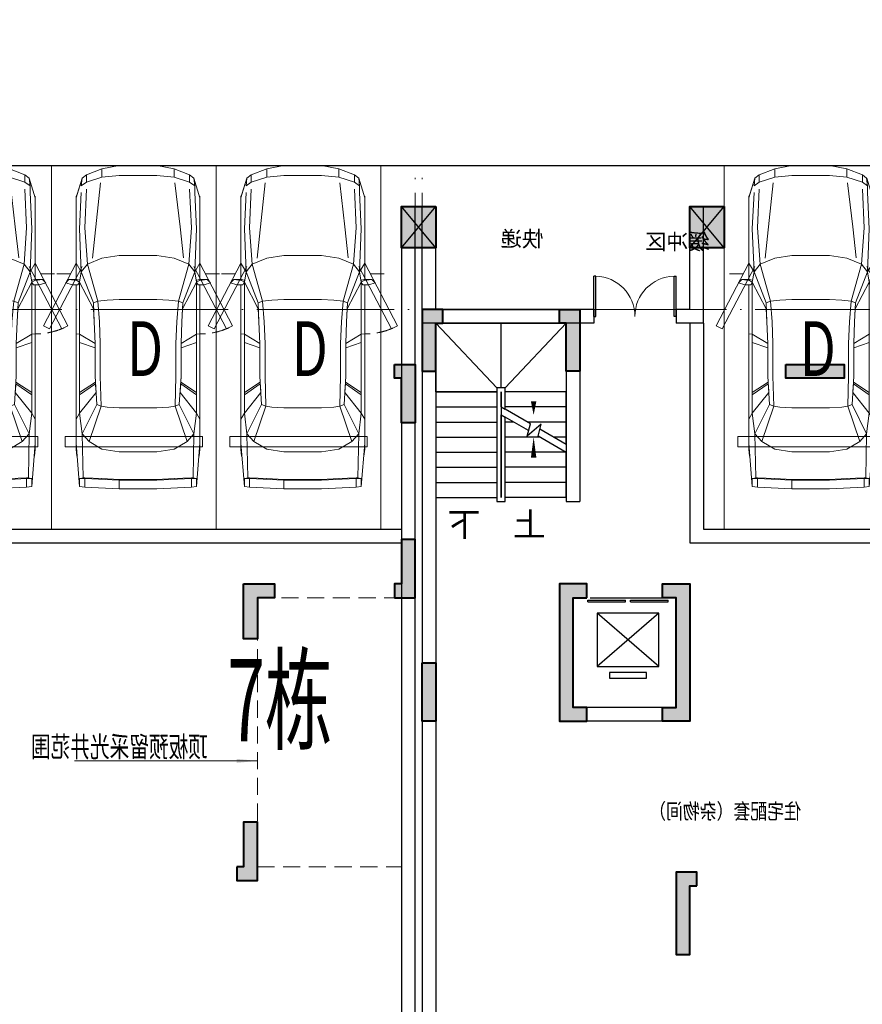
# Model space of a CAD drawing. Extents: x 718350208 to 1439593565, y 2525566529 to 5071443259.
# Drawn here: x 719654393 to 719666668, y 2535603315 to 2535617663 of the extents above; entities that cross this region are included whole.
import ezdxf
from ezdxf.enums import TextEntityAlignment as Align

# ---------------------------------------------------------------- set-up
doc = ezdxf.new("R2010")
doc.units = 0
doc.header["$LTSCALE"] = 1000
doc.header["$MEASUREMENT"] = 0
for name, pattern in [('( Hidden )', [0.375, 0.25, -0.125]), ('DASH', [0.35, 0.25, -0.1]), ('DOTE', [2.4200000000000004, 2, -0.2, 0.02, -0.2])]:
    doc.linetypes.add(name, pattern=pattern)
doc.layers.get('0').update_dxf_attribs({"lineweight": 5})
for name, color, linetype, lineweight in [('16文字', 7, 'Continuous', 20), ('A-ANNO-IDEN', 11, 'Continuous', 15), ('A-B-轴标', 3, 'Continuous', 9), ('A-B-轴线', 16, 'DOTE', 9), ('A-P-停车位', 195, 'Continuous', 9), ('A-P-家具', 46, 'Continuous', 9), ('A-W-索引', 54, 'Continuous', 15), ('S-COLU', 1, 'Continuous', 40), ('S-WALL', 1, 'Continuous', 40), ('S-WALL-HATC', 9, 'Continuous', 9)]:
    doc.layers.add(name, color=color, linetype=linetype, lineweight=lineweight)
for name, color, linetype in [('1报建隐藏内容', 6, 'Continuous'), ('2025.03.29结构意见', 1, 'Continuous'), ('A-COLU-STEL', 2, 'Continuous'), ('A-DOOR', 2, 'Continuous'), ('A-WALL', 4, 'Continuous'), ('A-车道2', 40, 'Continuous'), ('A_N_RMNAME', 7, 'Continuous'), ('DIM_COOR', 3, 'Continuous'), ('DIM_SYMB', 3, 'Continuous'), ('EVTR', 2, 'Continuous'), ('STAIR', 2, 'Continuous'), ('WINDOW', 2, 'Continuous')]:
    doc.layers.add(name, color=color, linetype=linetype)
doc.styles.add('_TCH_DIM', font='SIMPLEX', dxfattribs={"bigfont": 'GBCBIG'})
doc.styles.add('DIM3-100', font='tssdeng', dxfattribs={"width": 0.699999988079071, "bigfont": 'hztxt'})
doc.styles.add('GLA_T_G03', font='simhei.ttf')
doc.styles.add('hz', font='simplex', dxfattribs={"width": 0.699999988079071, "bigfont": 'hztxt'})
doc.styles.add('黑体', font='simhei.ttf')

# ---------------------------------------------------------------- blocks, each defined once
blk = doc.blocks.new('$DORLIB2D$00000127')
at = {"color": 0}
for points in [[(-0.5333333333328483, 0.7948983154366971), (-0.5333333333328483, 0.690405644187237)], [(-0.03333333333284827, 0.7948983154366971), (-0.5333333333328483, 0.7948983154366971)], [(-0.03333333333284827, 0.7948983154366971), (-0.03333333333284827, 0.690405644187237)], [(0.5333333333328483, 0.7948983154366971), (0.03333333333284827, 0.7948983154366971)], [(0.03333333333284827, 0.7948983154366971), (0.03333333333284827, 0.690405644187237)], [(0.5333333333328483, 0.7948983154366971), (0.5333333333328483, 0.690405644187237)], [(-0.03333333333284827, 0.690405644187237), (-0.5333333333328483, 0.690405644187237)], [(0.5333333333328483, 0.690405644187237), (0.03333333333284827, 0.690405644187237)], [(0.5, 0.4999999999999858), (-0.5, 0.4999999999999858)]]:
    blk.add_lwpolyline(points, dxfattribs=at)
blk = doc.blocks.new('asdadadaasaa')
at = {"color": 0}
for p, q in [((2374888.646827459, 551506.9390244484), (2374888.646827459, 551706.9390244484)), ((2376688.506331325, 551706.9390244484), (2376688.506331325, 551506.9390244484))]:
    blk.add_line(p, q, dxfattribs=at)
at = {"layer": 'A-WALL'}
for p, q in [((2376888.506331444, 555706.9390244484), (2374588.506331563, 555706.9390244484)), ((2374588.506331563, 555706.9390244484), (2374588.506331563, 552906.9390254021)), ((2376888.520381331, 555706.9390249252), (2376688.520381331, 555706.9390249252)), ((2376888.506331444, 555656.9390244484), (2376888.506331444, 551606.9390244484)), ((2376688.506331444, 555506.9390244484), (2374788.506331563, 555506.9390244484)), ((2374788.506331563, 555506.9390244484), (2374788.506331563, 552906.9390254021)), ((2376688.506331444, 555456.9390244484), (2376688.506331444, 551706.9390244484)), ((2374788.506331563, 552906.9390254021), (2374588.506331563, 552906.9390254021)), ((2372988.506331444, 551706.9390244484), (2373388.64682734, 551706.9390244484)), ((2372988.506331444, 551706.9390244484), (2372988.506331325, 549706.9390258789)), ((2374488.64682734, 551706.9390244484), (2374888.787323475, 551706.9390244484)), ((2374888.787323594, 551706.9390244484), (2374888.646827459, 551706.9390244484)), ((2376888.506331444, 551606.9390244484), (2376888.506331325, 549706.9390258789)), ((2373188.506331444, 551506.9390244484), (2373388.64682734, 551506.9390244484)), ((2373188.506331444, 551506.9390244484), (2373188.506331325, 549906.9390258789)), ((2374488.64682734, 551506.9390244484), (2374688.64682734, 551506.9390244484)), ((2374688.64682734, 551506.9390244484), (2374688.646827221, 549906.9390258789)), ((2374888.64682734, 551506.9390244484), (2374888.646827221, 549706.9390258789)), ((2376688.506331444, 551506.9390244484), (2376688.506331325, 549906.9390258789)), ((2373188.506331325, 549906.9390258789), (2374688.646827221, 549906.9390258789)), ((2372988.506331325, 549706.9390258789), (2374688.506331205, 549706.9390258789)), ((2374688.506331325, 549706.9390258789), (2374788.506331325, 549706.9390258789)), ((2374688.506331205, 549706.9390258789), (2374888.646827221, 549706.9390258789))]:
    blk.add_line(p, q, dxfattribs=at)
for points in [[(2373388.64682734, 551706.9390244484), (2373388.64682734, 551506.9390244484)], [(2374488.64682734, 551706.9390244484), (2374488.64682734, 551506.9390244484)], [(2374888.646827459, 551706.9390244484), (2374888.646827459, 551506.9390244484)], [(2376688.506331325, 551706.9390244484), (2376688.506331325, 551506.9390244484)]]:
    blk.add_lwpolyline(points, dxfattribs=at)
at = {"layer": 'DIM_SYMB'}
for points in [[(2376213.506331563, 552856.9390244484, 0, 0, 0), (2376213.506331325, 555006.9390244484, 0, 0, 0), (2375263.506331325, 555006.9390244484, 0, 0, 0), (2375263.506331563, 554066.9390244484, 0, 80.00000000000001, 0), (2375263.506331444, 554366.9390244484, 0, 0, 0)], [(2375263.506331563, 552856.9390244484, 0, 0, 0), (2375263.506331563, 553846.9390244484, 0, 80.00000000000001, 0), (2375263.506331563, 553546.9390244484, 0, 0, 0)]]:
    blk.add_lwpolyline(points, format="xyseb", dxfattribs=at)
at = {"layer": 'EVTR'}
for p, q in [((2373438.506331444, 550501.9390244484), (2373438.506331444, 551281.9390244484)), ((2373438.506331444, 551281.9390244484), (2374338.506331444, 551281.9390244484)), ((2373438.506331444, 550501.9390244484), (2374338.506331444, 551281.9390244484)), ((2373438.506331444, 551281.9390244484), (2374338.506331325, 550501.9390244484)), ((2374338.506331444, 551281.9390244484), (2374338.506331325, 550501.9390244484)), ((2374338.506331325, 550501.9390244484), (2373438.506331444, 550501.9390244484)), ((2373618.506331444, 550331.9390244484), (2373618.506331444, 550416.9390244484)), ((2373618.506331444, 550416.9390244484), (2374158.506331325, 550416.9390244484)), ((2374158.506331325, 550416.9390244484), (2374158.506331325, 550331.9390244484)), ((2374158.506331325, 550331.9390244484), (2373618.506331444, 550331.9390244484))]:
    blk.add_line(p, q, dxfattribs=at)
at = {"layer": 'STAIR'}
for p, q in [((2376688.506331325, 555506.9390244484), (2374788.506331325, 555506.9390244484)), ((2374788.506331325, 555506.9390244484), (2374788.506331444, 554506.9390244484)), ((2376688.506331444, 554506.9390244484), (2376688.506331325, 555506.9390244484)), ((2374788.506331563, 553740.4326734543), (2374788.506331563, 554506.9390244484)), ((2374788.506331563, 554506.9390244484), (2375678.506331444, 554506.9390244484)), ((2374788.506331444, 554506.9390244484), (2375678.506331444, 554506.9390244484)), ((2376688.506331444, 554506.9390244484), (2375798.506331444, 554506.9390244484)), ((2375798.506331444, 554506.9390244484), (2376688.506331444, 554506.9390244484)), ((2376688.506331444, 554506.9390244484), (2376688.506331563, 552966.9390244484)), ((2374788.506331563, 554286.9390244484), (2375678.506331444, 554286.9390244484)), ((2375310.627716303, 554041.8795957565), (2375678.506331444, 554254.2744131088)), ((2375738.506331563, 554288.9154291153), (2375678.506331563, 554254.2744131088)), ((2376688.506331444, 554286.9390244484), (2375798.506331444, 554286.9390244484)), ((2375337.422635555, 553941.8795957565), (2375678.506331444, 554138.804359436)), ((2375738.506331563, 554173.4453754425), (2375678.506331563, 554138.804359436)), ((2374788.506331563, 554066.9390244484), (2375354.031920314, 554066.9390244484)), ((2374788.506331563, 553740.4326734543), (2375172.307345271, 553962.0202922821)), ((2375199.102264524, 553862.0202922821), (2375152.920805573, 554034.371843338)), ((2375152.920805573, 554034.371843338), (2375358.965746999, 553861.4796090126)), ((2375358.965746999, 553861.4796090126), (2375310.627716303, 554041.8795957565)), ((2375554.031920314, 554066.9390244484), (2375678.506331444, 554066.9390244484)), ((2376688.506331444, 554066.9390244484), (2375798.506331444, 554066.9390244484)), ((2374788.506331563, 553624.9626197815), (2375199.102264524, 553862.0202922821)), ((2374788.506331563, 553846.9390244484), (2374972.980742693, 553846.9390244484)), ((2375172.980742693, 553846.9390244484), (2375678.506331444, 553846.9390244484)), ((2376688.506331444, 553846.9390244484), (2375798.506331444, 553846.9390244484)), ((2374788.506331563, 552966.9390244484), (2374788.506331563, 553624.9626197815)), ((2374791.929564953, 553626.9390244484), (2375678.506331444, 553626.9390244484)), ((2376688.506331444, 553626.9390244484), (2375798.506331444, 553626.9390244484)), ((2374788.506331563, 553406.9390244484), (2375678.506331444, 553406.9390244484)), ((2376688.506331444, 553406.9390244484), (2375798.506331444, 553406.9390244484)), ((2374788.506331563, 553186.9390244484), (2375678.506331444, 553186.9390244484)), ((2376688.506331444, 553186.9390244484), (2375798.506331444, 553186.9390244484)), ((2374788.506331563, 552966.9390244484), (2375678.506331563, 552966.9390244484)), ((2376688.506331563, 552966.9390244484), (2375798.506331563, 552966.9390244484))]:
    blk.add_line(p, q, dxfattribs=at)
for points in [[(2375678.506331444, 554566.9390249252), (2374788.506331325, 555506.9390244484)], [(2375738.506331325, 554566.9390249252), (2375738.506331325, 555506.9390244484)], [(2375798.506331325, 554566.9390249252), (2376688.506331325, 555506.9390244484)], [(2375678.506331444, 554254.2744131088), (2375678.506331444, 554566.9390244484), (2375798.506331444, 554566.9390244484), (2375798.506331563, 552906.9390244484), (2375678.506331563, 552906.9390244484), (2375678.506331444, 554138.804359436)], [(2375738.506331444, 554288.9154291153), (2375738.506331444, 554506.9390244484), (2375738.506331563, 552966.9390244484), (2375738.506331444, 554173.4453754425)]]:
    blk.add_lwpolyline(points, dxfattribs=at)
at = {"layer": 'A-DOOR', "xscale": -1100, "yscale": 200, "zscale": 200, "rotation": 180.0000000000008}
blk.add_blockref('$DORLIB2D$00000127', (2373888.506331444, 551606.9390244484), dxfattribs=at)
at = {"layer": 'A_N_RMNAME', "style": 'GLA_T_G03', "width": 0.8}
blk.add_text('住宅配套（杂物间）', height=225.3164556962026, dxfattribs=at).set_placement((2371368.426554322, 548283.4391818047))
at = {"layer": 'DIM_SYMB', "color": 7, "style": '_TCH_DIM'}
for s, p in [('上', (2375088.506331563, 552401.9390244484)), ('下', (2376038.506331563, 552401.9390244484))]:
    blk.add_text(s, height=350, dxfattribs=at).set_placement(p)
blk = doc.blocks.new('BFDGNDFGSDRGSRE')
at = {"layer": 'A-COLU-STEL', "xscale": -1}
blk.add_blockref('asdadadaasaa', (722037143.8211359, 2535057333.527708), dxfattribs=at)
blk = doc.blocks.new('A$C5F3A262D')
at = {"layer": 'S-COLU'}
blk.add_hatch(color=256, dxfattribs=at).paths.add_polyline_path([(250, 300), (250.0000002384186, -300), (-249.9999998807907, -300.0000004768372), (-249.9999997615814, 300)])
at = {"layer": 'Defpoints'}
for p, q in [((250.0000001192093, -300), (-249.9999997615814, 300)), ((-250, -300), (249.9999998807907, 300))]:
    blk.add_line(p, q, dxfattribs=at)
at = {"layer": 'S-COLU'}
blk.add_lwpolyline([(250, 300), (250.0000002384186, -300), (-249.9999998807907, -300.0000004768372), (-249.9999997615814, 300)], close=True, dxfattribs=at)
blk = doc.blocks.new('A$C0C5B29B9')
at = {"layer": '2025.03.29结构意见'}
for p in [(-190063.5195015669, 129366.4632091522), (-185863.5972098112, 129366.463051796)]:
    blk.add_blockref('A$C5F3A262D', p, dxfattribs=at)
blk = doc.blocks.new('$DorLib2D$00000002')
for p, q in [((-0.5, -5.684341886080802e-17), (-0.5000000000000007, 0.4875)), ((-0.4750000000000007, 0.4875), (-0.5000000000000007, 0.4875)), ((-0.475, -2.842170943040401e-17), (-0.4750000000000007, 0.4875)), ((0.475, -2.842170943040401e-17), (0.4750000000000007, 0.4875)), ((0.4750000000000007, 0.4875), (0.5000000000000007, 0.4875)), ((0.5, -5.684341886080802e-17), (0.5000000000000007, 0.4875)), ((-0.5, -5.684341886080802e-17), (-0.475, -2.842170943040401e-17)), ((0.5, -5.684341886080802e-17), (0.475, -2.842170943040401e-17))]:
    blk.add_line(p, q)
at = {"lineweight": 13}
for centre, start, end in [((-0.4875, -4.263256414560601e-17), 0, 88.53071641864632), ((0.4875, -4.263256414560601e-17), 91.4692835813537, 180)]:
    blk.add_arc(centre, 0.4875, start, end, dxfattribs=at)
blk = doc.blocks.new('NHGNSRTGAERGFAER')
at = {"layer": 'A-WALL'}
for p, q in [((719586449.6844362, 2535873747.834288), (719586249.6844362, 2535873747.834288)), ((719586249.6844362, 2535872047.834289), (719586249.6844362, 2535873747.834288)), ((719586449.6844362, 2535872247.834289), (719586449.6844362, 2535873747.834288)), ((719590149.6067282, 2535872247.834289), (719590149.6067282, 2535873747.834446)), ((719590149.6067282, 2535873747.834446), (719590349.6067282, 2535873747.834446)), ((719590349.6067283, 2535872047.834289), (719590349.6067282, 2535873747.834446)), ((719586449.6844362, 2535872247.834289), (719586649.6844357, 2535872247.834289)), ((719587849.6844357, 2535872247.834289), (719590149.6067282, 2535872247.834289)), ((719586249.6844362, 2535872047.834289), (719586649.6844357, 2535872047.834289)), ((719587849.6844357, 2535872047.834289), (719590349.6067283, 2535872047.834289))]:
    blk.add_line(p, q, dxfattribs=at)
for points in [[(719586649.6844357, 2535872247.834289), (719586649.6844357, 2535872047.834289)], [(719587849.6844357, 2535872247.834289), (719587849.6844357, 2535872047.834289)]]:
    blk.add_lwpolyline(points, dxfattribs=at)
at = {"layer": 'WINDOW', "xscale": 1200, "yscale": 1200, "zscale": 150}
blk.add_blockref('$DorLib2D$00000002', (719587249.6844357, 2535872147.834289), dxfattribs=at)
at = {"layer": 'A_N_RMNAME', "style": 'GLA_T_G03'}
for s, p in [('缓冲区', (719586161.1588852, 2535873121.65195)), ('快递', (719588582.4823936, 2535873161.817386))]:
    blk.add_text(s, height=229.1845493562232, dxfattribs=at).set_placement(p)
blk = doc.blocks.new('XCVASDVAEFAE')
at = {"layer": 'A-WALL'}
for points in [[(719682255.55066, 2535434262.356707), (719682255.55066, 2535454210.872882), (719682055.55066, 2535454210.872882), (719682055.55066, 2535434262.356707)], [(719674055.4589032, 2535452512.581366), (719674055.4589031, 2535449312.581366), (719682054.9874876, 2535449312.581364)], [(719674255.4589032, 2535452512.581366), (719674255.4589031, 2535449512.581366), (719682054.9874876, 2535449512.581364)], [(719670155.5506608, 2535446713.021592), (719670155.5506608, 2535434262.356707)], [(719670355.5506608, 2535446713.021592), (719670355.5506608, 2535434262.356707)]]:
    blk.add_lwpolyline(points, dxfattribs=at)
blk = doc.blocks.new('12333')
at = {"layer": '16文字', "style": '黑体', "width": 0.6}
blk.add_text('7栋', height=1.199999999999998, dxfattribs=at).set_placement((719657.4210239348, 2535933.51608777))
blk = doc.blocks.new('369DSFSDDDDD')
at = {"layer": 'S-WALL-HATC'}
h = blk.add_hatch(color=256, dxfattribs=at)
h.dxf.hatch_style = 1
h.paths.add_polyline_path([(-2226458.224527728, -1105710.428711007), (-2226758.224527728, -1105710.428711007), (-2226758.224527728, -1106610.428711007), (-2226558.224527728, -1106610.428711007), (-2226558.224527728, -1105910.428711007), (-2226458.224527728, -1105910.428711007)])
h = blk.add_hatch(color=256, dxfattribs=at)
h.dxf.hatch_style = 1
h.paths.add_polyline_path([(-2224758.224527728, -1105710.428711007), (-2224458.224527728, -1105710.428711007), (-2224458.224527728, -1106610.428711007), (-2224658.224527728, -1106610.428711007), (-2224658.224527728, -1105910.428711007), (-2224758.224527728, -1105910.428711007)])
h = blk.add_hatch(color=256, dxfattribs=at)
h.dxf.hatch_style = 1
h.paths.add_polyline_path([(-2229758.224527728, -1106510.428711007), (-2230608.224527728, -1106510.428711007), (-2230608.224527728, -1106710.428711007), (-2229758.224527728, -1106710.428711007)])
h = blk.add_hatch(color=256, dxfattribs=at)
h.dxf.hatch_style = 1
h.paths.add_polyline_path([(-2224058.22453872, -1106510.428711007), (-2224358.22453872, -1106510.428711007), (-2224358.22453872, -1107360.428711007), (-2224158.22453872, -1107360.428711007), (-2224158.22453872, -1106710.428711007), (-2224058.22453872, -1106710.428711007)])
h = blk.add_hatch(color=256, dxfattribs=at)
h.dxf.hatch_style = 1
h.paths.add_polyline_path([(-2224058.22453872, -1109910.428711007), (-2224358.22453872, -1109910.428711007), (-2224358.22453872, -1109060.428711007), (-2224158.22453872, -1109060.428711007), (-2224158.22453872, -1109710.428711007), (-2224058.22453872, -1109710.428711007)])
h = blk.add_hatch(color=256, dxfattribs=at)
h.dxf.hatch_style = 1
h.paths.add_polyline_path([(-2227958.224527728, -1109910.428711007), (-2227958.224527728, -1109710.428711007), (-2228358.224527728, -1109710.428711007), (-2228358.224527728, -1111710.428711007), (-2227958.224527728, -1111710.428711007), (-2227958.224527728, -1111510.428711007), (-2228158.224527728, -1111510.428711007), (-2228158.224527728, -1109910.428711007)])
h = blk.add_hatch(color=256, dxfattribs=at)
h.dxf.hatch_style = 1
h.paths.add_polyline_path([(-2226858.224527728, -1109910.428711007), (-2226858.224527728, -1109710.428711007), (-2226458.224527728, -1109710.428711007), (-2226458.224527728, -1111710.428711007), (-2226858.224527728, -1111710.428711007), (-2226858.224527728, -1111510.428711007), (-2226658.224527728, -1111510.428711007), (-2226658.224527728, -1109910.428711007)])
h = blk.add_hatch(color=256, dxfattribs=at)
h.dxf.hatch_style = 1
h.paths.add_polyline_path([(-2221858.224536835, -1109710.428711965), (-2222308.224538328, -1109710.428711111), (-2222308.224538328, -1109910.428711965), (-2222058.224538715, -1109910.428711966), (-2222058.224538715, -1110510.428711007), (-2221858.224538731, -1110510.428711007)])
h = blk.add_hatch(color=256, dxfattribs=at)
h.dxf.hatch_style = 1
h.paths.add_polyline_path([(-2224458.224527728, -1110860.428711007), (-2224658.224527728, -1110860.428711007), (-2224658.224527728, -1111710.428711007), (-2224458.224527728, -1111710.428711007)])
h = blk.add_hatch(color=256, dxfattribs=at)
h.dxf.hatch_style = 1
h.paths.add_polyline_path([(-2221758.224539557, -1113830.428711935), (-2221758.224539557, -1114030.428711935), (-2222058.224539557, -1114030.428711935), (-2222058.224539557, -1113180.428711935), (-2221858.224539557, -1113180.428711935), (-2221858.224539556, -1113830.428711935)])
h = blk.add_hatch(color=256, dxfattribs=at)
h.dxf.hatch_style = 1
h.paths.add_polyline_path([(-2228458.224527739, -1114110.428712012), (-2228458.224527718, -1113910.428711954), (-2228158.224527718, -1113910.428711954), (-2228158.224527728, -1115110.428711007), (-2228358.224527728, -1115110.428711007), (-2228358.22452774, -1114110.428712012)])
at = {"layer": 'S-WALL'}
for points in [[(-2226458.224527728, -1105710.428711007), (-2226758.224527728, -1105710.428711007), (-2226758.224527728, -1106610.428711007), (-2226558.224527728, -1106610.428711007), (-2226558.224527728, -1105910.428711007), (-2226458.224527728, -1105910.428711007)], [(-2224758.224527728, -1105710.428711007), (-2224458.224527728, -1105710.428711007), (-2224458.224527728, -1106610.428711007), (-2224658.224527728, -1106610.428711007), (-2224658.224527728, -1105910.428711007), (-2224758.224527728, -1105910.428711007)], [(-2229758.224527728, -1106510.428711007), (-2230608.224527728, -1106510.428711007), (-2230608.224527728, -1106710.428711007), (-2229758.224527728, -1106710.428711007)], [(-2224058.22453872, -1106510.428711007), (-2224358.22453872, -1106510.428711007), (-2224358.22453872, -1107360.428711007), (-2224158.22453872, -1107360.428711007), (-2224158.22453872, -1106710.428711007), (-2224058.22453872, -1106710.428711007)], [(-2224058.22453872, -1109910.428711007), (-2224358.22453872, -1109910.428711007), (-2224358.22453872, -1109060.428711007), (-2224158.22453872, -1109060.428711007), (-2224158.22453872, -1109710.428711007), (-2224058.22453872, -1109710.428711007)], [(-2227958.224527728, -1109910.428711007), (-2227958.224527728, -1109710.428711007), (-2228358.224527728, -1109710.428711007), (-2228358.224527728, -1111710.428711007), (-2227958.224527728, -1111710.428711007), (-2227958.224527728, -1111510.428711007), (-2228158.224527728, -1111510.428711007), (-2228158.224527728, -1109910.428711007)], [(-2226858.224527728, -1109910.428711007), (-2226858.224527728, -1109710.428711007), (-2226458.224527728, -1109710.428711007), (-2226458.224527728, -1111710.428711007), (-2226858.224527728, -1111710.428711007), (-2226858.224527728, -1111510.428711007), (-2226658.224527728, -1111510.428711007), (-2226658.224527728, -1109910.428711007)], [(-2221858.224536835, -1109710.428711965), (-2222308.224538328, -1109710.428711111), (-2222308.224538328, -1109910.428711965), (-2222058.224538715, -1109910.428711966), (-2222058.224538715, -1110510.428711007), (-2221858.224538731, -1110510.428711007)], [(-2224458.224527728, -1110860.428711007), (-2224658.224527728, -1110860.428711007), (-2224658.224527728, -1111710.428711007), (-2224458.224527728, -1111710.428711007)], [(-2221758.224539557, -1113830.428711935), (-2221758.224539557, -1114030.428711935), (-2222058.224539557, -1114030.428711935), (-2222058.224539557, -1113180.428711935), (-2221858.224539557, -1113180.428711935), (-2221858.224539556, -1113830.428711935)], [(-2228458.224527728, -1114110.428711007), (-2228458.224527728, -1113910.428711007), (-2228158.224527728, -1113910.428711007), (-2228158.224527728, -1115110.428711007), (-2228358.224527728, -1115110.428711007), (-2228358.224527728, -1114110.428711007)]]:
    blk.add_lwpolyline(points, close=True, dxfattribs=at)
blk = doc.blocks.new('hdgndrthsrtgsergserg')
at = {"layer": 'A-B-轴线', "xscale": -1}
blk.add_blockref('369DSFSDDDDD', (717435796.9962198, 2536719150.895455), dxfattribs=at)
blk = doc.blocks.new('_ARROW')
blk.add_solid([(0, 0), (-1, 0.1), (-1, -0.1)])
blk = doc.blocks.new('NJGNMDRTYHSERGTAWER')
at = {"layer": 'A-ANNO-IDEN', "linetype": '( Hidden )'}
blk.add_lwpolyline([(719595955.2135615, 2535516140.466579), (719598054.8078085, 2535516140.466579), (719598054.8078085, 2535512220.466578), (719595955.2135615, 2535512220.466578)], close=True, dxfattribs=at)
at = {"layer": 'A-W-索引'}
blk.add_line((719600716.2548715, 2535513762.214355), (719598055.2100961, 2535513762.214355), dxfattribs=at)
at = {"layer": 'A-W-索引', "xscale": -300, "yscale": 300, "zscale": 300}
blk.add_blockref('_ARROW', (719598055.2100961, 2535513762.214355), dxfattribs=at)
at = {"layer": 'A-W-索引', "style": 'DIM3-100', "width": 0.7}
blk.add_text('顶板预留采光井范围', height=300, dxfattribs=at).set_placement((719598773.8139265, 2535513968.907269), align=Align.MIDDLE_LEFT)
blk = doc.blocks.new('NHGMNDRTHSERGEASR')
at = {"layer": '1报建隐藏内容', "xscale": -1}
blk.add_blockref('NJGNMDRTYHSERGTAWER', (1439255910.028567, 93100.00016403198), dxfattribs=at)
blk = doc.blocks.new('fsdgsdg')
at = {"layer": 'A-P-家具'}
for p, q in [((31403.33959334214, 23699.39639912237), (31453.63547531795, 24327.31715353289)), ((31453.63547520025, 24327.31715351083), (31528.82004120668, 24339.76149547082)), ((31453.63547532266, 24214.28104746605), (31453.63547531795, 24327.31715354761)), ((31528.82004132438, 24339.76149549289), (32030.74183338576, 24364.650179423)), ((31528.82004133162, 24201.31819127081), (31528.82004132438, 24339.76149550761)), ((32030.74183344461, 24364.650179423), (32030.7418334511, 24239.16973139312)), ((32030.74183332691, 24364.650179423), (32579.76284792092, 24364.6501794507)), ((32579.76411984721, 24364.6758278358), (33082.20315440317, 24339.76149557226)), ((33082.20315422662, 24339.76149560168), (33157.38772023501, 24327.31715365129)), ((33082.20315441042, 24201.31819135018), (33082.20315440317, 24339.76149558697)), ((33207.68360251012, 23699.3963992153), (33157.38772041156, 24327.31715362186)), ((33157.38772041627, 24214.28104729755), (33157.38772041156, 24327.3171533791)), ((31453.63547544036, 24214.28104745134), (31528.82004144777, 24214.28104745565)), ((31503.93135739082, 24201.31819125415), (31466.07981729306, 24214.28104745197)), ((31490.96850132501, 23561.47160914139), (31503.93135739082, 24201.31819125415)), ((31528.82004133162, 24201.3181912561), (31503.93135739082, 24201.31819125415)), ((32030.74183350995, 24239.16973139312), (31528.82004138892, 24214.28104746301)), ((31779.78093736042, 24214.28104746864), (31528.82004133162, 24201.3181912561)), ((31779.78093735852, 24226.72538942433), (31779.78093736042, 24214.28104746864)), ((31779.78093736042, 24214.28104746864), (32030.74183344955, 24226.72538943743)), ((32030.7418334511, 24239.16973139312), (32579.76284804512, 24239.16973142082)), ((32579.76284804357, 24226.72538946513), (32030.74183344955, 24226.72538943743)), ((32831.24225837852, 24214.28104752261), (32579.76284804357, 24226.72538946513)), ((33082.20315458541, 24214.28104753502), (32579.76411997399, 24239.19537979833)), ((32831.24225837662, 24226.72538947829), (32831.24225837852, 24214.28104752261)), ((33082.20315441042, 24201.31819133547), (32831.24225837852, 24214.28104752261)), ((33082.20315458541, 24214.28104753502), (33157.38772053397, 24214.28104754031)), ((33082.20315441042, 24201.31819133547), (33107.09183835122, 24201.31819133731)), ((33144.94337844587, 24214.28104753806), (33107.09183835122, 24201.31819133731)), ((33107.09183835122, 24201.31819133731), (33119.53618035236, 23561.47160922461)), ((31403.33959333708, 23787.02530704869), (31414.2283925717, 23887.61707116725)), ((31414.2283925717, 23887.61707116725), (31414.74690681315, 23888.65409966992)), ((32030.74183347035, 23824.87684718518), (31779.7809373826, 23787.02530706851)), ((32579.76284806437, 23824.87684721289), (32030.74183347035, 23824.87684718518)), ((32831.2422584007, 23787.02530712248), (32579.76284806437, 23824.87684721289)), ((33207.68360250507, 23787.02530714162), (33196.79480332114, 23887.09855701558)), ((33207.68360250507, 23787.02530714162), (33196.79480331873, 23886.06152852049)), ((31403.33959333708, 23787.0253070634), (31403.3395934591, 21390.2359824236)), ((31591.56026539467, 23674.50771522783), (31490.96850132501, 23561.47160914139)), ((31591.56026539467, 23674.50771522783), (31779.7809373826, 23787.02530706851)), ((31767.33659550214, 23159.62306690409), (31591.56026539467, 23674.50771522783)), ((32831.2422584007, 23787.02530712248), (33019.46293045828, 23674.50771530134)), ((32843.68660040219, 23159.62306695835), (33019.46293045828, 23674.50771530134)), ((33119.53618035236, 23561.47160922461), (33019.46293045828, 23674.50771530134)), ((33207.68360262708, 21390.23598225165), (33207.68360250507, 23787.0253068915)), ((31453.63547537329, 23260.21483101295), (31490.96850132501, 23561.47160914139)), ((31704.59637146887, 23134.21586874483), (31490.96850132501, 23561.47160914139)), ((32906.42682438409, 23134.21586880713), (33119.53618035236, 23561.47160922461)), ((33119.53618035236, 23561.47160922461), (33157.3877204669, 23260.21483110191)), ((31403.33959336036, 23347.84373893673), (31453.63547537329, 23260.21483101295)), ((31453.63547537329, 23260.21483101295), (31694.22608648248, 22959.47656714985)), ((31453.63547547076, 21353.42147081029), (31453.63547537329, 23260.21483102766)), ((32917.31562363169, 22958.95805296208), (33157.3877204669, 23260.21483110191)), ((33207.68360252834, 23347.84373902961), (33157.3877204669, 23260.21483110191)), ((33157.38772056449, 21353.42147064179), (33157.3877204669, 23260.21483085915)), ((31704.59637146887, 23134.21586874483), (31679.70768760715, 22719.92298454287)), ((31704.59637146887, 23134.21586874483), (31767.33659550214, 23159.62306690409)), ((31754.89225355571, 22719.9229845477), (31767.33659550214, 23159.62306690409)), ((31855.4840176664, 23172.06740886369), (31767.33659550214, 23159.62306690409)), ((32030.74183350518, 23184.5117508288), (31855.4840176664, 23172.06740886369)), ((32579.7628480992, 23184.5117508565), (32030.74183350518, 23184.5117508288)), ((32755.53917824081, 23172.0674089107), (32579.7628480992, 23184.5117508565)), ((32843.68660040219, 23159.62306695835), (32755.53917824081, 23172.0674089107)), ((32906.42682438409, 23134.21586880713), (32843.68660040219, 23159.62306695835)), ((32843.68660040219, 23159.62306695835), (32856.13094233771, 22719.92298460368)), ((32931.31550834512, 22719.92298460712), (32906.42682438409, 23134.21586880713)), ((31684.8928300383, 22832.95909061707), (31453.63547538404, 22996.29107874627)), ((31684.89283003968, 22808.07040671305), (31453.63547538772, 22962.06913837917)), ((32926.13036584017, 22832.95909068178), (33157.38772047765, 22996.29107883524)), ((32926.13036584156, 22808.07040677777), (33157.38772048133, 22962.06913846813)), ((31692.15202956669, 22931.47679775289), (31684.8928300383, 22832.95909061707)), ((31684.8928300383, 22832.95909061707), (31684.89283003968, 22808.07040671305)), ((32918.35265211804, 22939.77302578458), (32926.13036584017, 22832.95909068178)), ((32926.13036584156, 22808.07040677777), (32926.13036584017, 22832.95909068178)), ((31684.89283003968, 22808.07040671305), (31679.70768760715, 22719.92298454287)), ((31679.70768760715, 22719.92298430012), (31679.7076876322, 22244.74746298789)), ((31754.89225358077, 22244.74746323547), (31754.89225355571, 22719.9229845477)), ((32856.13094236277, 22244.74746329145), (32856.13094233771, 22719.92298460368)), ((32926.13036584156, 22808.07040677777), (32931.31550834512, 22719.92298460712)), ((32931.31550834512, 22719.92298462184), (32931.31550837018, 22244.74746330961)), ((31679.70768762852, 22307.48768724559), (31453.63547542341, 22232.3031212707)), ((31453.63547542973, 22109.93375872606), (31679.7076876322, 22244.74746323064)), ((31666.74483143335, 21931.04634315501), (31679.7076876322, 22244.74746323064)), ((31754.89225358077, 22244.74746323547), (31742.44791162576, 21931.04634316007)), ((32868.57528434857, 21931.04634321742), (32856.13094236277, 22244.74746329145)), ((32931.3155083665, 22307.48768730984), (33157.38772051708, 22232.30312135967)), ((32944.27836459984, 21931.0463432211), (32931.31550837018, 22244.74746329489)), ((32931.31550837018, 22244.74746329489), (33157.38772052334, 22109.93375881503)), ((31453.63547542973, 22109.93375872606), (31403.33959342409, 22106.82267323093)), ((33157.38772052334, 22109.93375881503), (33207.68360259208, 22106.8226733238)), ((31014.5636211835, 22033.2959086741), (30927.07596978701, 21987.5318550811)), ((31403.3395934753, 21077.05337657805), (30927.07596978701, 21987.5318550811)), ((31490.8272448857, 21122.817430173), (31014.5636211835, 22033.2959086741)), ((33119.67743668914, 21122.81743025587), (33595.94106030272, 22033.29590880685)), ((33207.16508810518, 21077.0533766708), (33683.42871170313, 21987.53185522374)), ((33595.94106030272, 22033.29590880685), (33683.42871170313, 21987.53185522374)), ((31654.30048953662, 21654.67824893196), (31666.74483143335, 21931.04634315501)), ((31657.41157493681, 21742.82567110226), (31666.74483143335, 21931.04634315501)), ((31717.04071345743, 21629.78956503174), (31742.44791162576, 21931.04634316007)), ((32893.98248254955, 21629.78956509265), (32868.57528434857, 21931.04634321742)), ((32953.61162105891, 21742.82567116915), (32944.27836459984, 21931.0463432211)), ((32956.72270658518, 21654.6782489992), (32944.27836459984, 21931.0463432211)), ((31657.41157493681, 21742.82567110226), (31453.63547547076, 21353.42147079558)), ((31654.30048953662, 21654.67824893196), (31657.41157493681, 21742.82567110226)), ((32953.61162105891, 21742.82567116915), (33157.38772056449, 21353.42147088455)), ((32956.72270658518, 21654.6782489992), (32953.61162105891, 21742.82567116915)), ((31478.52415941863, 21202.53382461172), (31654.30048953662, 21654.67824893196)), ((31566.67158158708, 21089.49771853454), (31717.04071345743, 21629.78956503174)), ((31654.30048953662, 21654.67824893196), (31717.04071345743, 21629.78956503174)), ((31717.04071345743, 21629.78956503174), (31855.48401774439, 21616.82670883196)), ((32030.7418335861, 21604.38236689305), (31855.48401774439, 21616.82670883196)), ((32030.7418335861, 21604.38236689305), (32579.76284818011, 21604.38236692087)), ((32755.5391783188, 21616.82670887897), (32579.76284818011, 21604.38236692087)), ((32893.98248254955, 21629.78956509265), (32755.5391783188, 21616.82670887897)), ((32956.72270658518, 21654.6782489992), (32893.98248254955, 21629.78956509265)), ((32893.98248254955, 21629.78956509265), (33044.35161453231, 21089.49771861086)), ((32956.72270658518, 21654.6782489992), (33132.49903663064, 21202.5338246969)), ((31344.74748337407, 21393.34706789046), (31251.41491877303, 21362.75472724832)), ((31429.78382007516, 21388.68043966409), (31344.74748337407, 21393.34706789046)), ((31453.11696122644, 21356.53255628806), (31429.78382007516, 21388.68043966409)), ((33157.90623480617, 21356.01404212466), (33181.23937595734, 21388.68043975501)), ((33181.23937595734, 21388.68043975501), (33266.27571265544, 21393.34706799092)), ((33266.27571265544, 21393.34706799092), (33359.60827731613, 21362.75472735683)), ((31251.41491877303, 21362.75472724832), (31299.11822956619, 21311.94033094038)), ((31299.11822956619, 21311.94033094038), (31411.63582142509, 21325.94021564834)), ((31411.63582142641, 21311.42181670249), (31299.11822956619, 21311.94033094038)), ((31403.3395934653, 21311.94033096038), (31403.33959352743, 20098.09847624299)), ((31453.63547547076, 21353.42147079558), (31411.63582142509, 21325.94021564834)), ((31411.63582142509, 21325.94021564834), (31455.1910182612, 21353.42147079708)), ((31411.63582142641, 21311.4218167172), (31411.63582142509, 21325.94021566305)), ((31411.63582142641, 21311.42181670249), (31455.19101826252, 21323.86615866151)), ((31453.63547547099, 21352.90295655172), (31478.52415941863, 21202.53382461172)), ((31455.19101826252, 21323.86615866151), (31453.63547547099, 21352.90295655172)), ((33132.49903663064, 21202.5338246969), (33157.38772056472, 21352.90295664068)), ((33155.8321778329, 21353.42147088293), (33199.38737467177, 21325.94021574075)), ((33157.38772056472, 21352.90295664068), (33155.83217783411, 21323.86615874737)), ((33199.3873746731, 21311.4218167949), (33155.83217783411, 21323.86615874737)), ((33157.38772056449, 21353.42147088455), (33199.38737467177, 21325.94021574075)), ((33311.90496647354, 21311.94033104382), (33199.38737467177, 21325.94021574075)), ((33199.38737467177, 21325.94021575547), (33199.3873746731, 21311.42181680962)), ((33199.3873746731, 21311.4218167949), (33311.90496647354, 21311.94033104382)), ((33207.68360269541, 20098.09847607839), (33207.68360263329, 21311.94033079578)), ((33311.90496647354, 21311.94033104382), (33359.60827731613, 21362.75472735683)), ((31478.52415941863, 21202.53382461172), (31403.3395934753, 21077.05337657805)), ((31453.63547550933, 20575.13158445368), (31478.52415941863, 21202.53382461172)), ((31478.52415941863, 21202.53382461172), (31566.67158158708, 21089.49771853454)), ((33044.35161453231, 21089.49771861086), (33132.49903663064, 21202.5338246969)), ((33207.68360264329, 21077.05337667092), (33132.49903663064, 21202.5338246969)), ((33157.38772060294, 20575.13158454264), (33132.49903663064, 21202.5338246969)), ((31566.67158158708, 21089.49771853454), (31528.82004151921, 20562.68724250236)), ((31566.67158158708, 21089.49771853454), (31779.78093752444, 21001.86881062719)), ((31642.91149755295, 21000.44151475043), (31759.42971010102, 19906.93990694987)), ((31779.78093752444, 21001.86881062719), (32030.74183361932, 20964.01727052937)), ((32579.76284821334, 20964.01727055718), (32030.74183361932, 20964.01727052937)), ((32831.24225854254, 21001.86881068121), (32579.76284821334, 20964.01727055718)), ((33044.35161453231, 21089.49771861086), (32831.24225854254, 21001.86881068121)), ((32916.37648802916, 20546.41401593003), (32968.22791280443, 20995.96586900256)), ((33044.35161453231, 21089.49771861086), (33082.203154598, 20562.68724258167)), ((31453.63547550933, 20575.13158445368), (31478.52415947874, 20047.80259417293)), ((31553.70872543024, 19997.50671211), (31528.82004151921, 20562.68724250236)), ((32842.74746484461, 19903.45634832807), (32916.37648802916, 20546.41401593003)), ((33082.203154598, 20562.68724258167), (33056.79595656012, 19997.50671218747)), ((33132.49903669076, 20047.80259425798), (33157.38772060294, 20575.13158454264)), ((31403.33959352645, 20122.9871601323), (31490.96850151788, 19838.84135219774)), ((31419.41353520458, 20071.13573532731), (31403.33959352645, 20122.9871601323)), ((31403.33959352743, 20098.09847622828), (31419.41353520458, 20071.13573532731)), ((33119.59294699217, 19838.82375469456), (33207.68360269444, 20122.98716024723)), ((31490.96850151788, 19838.84135219774), (31419.41353520458, 20071.13573532731)), ((31490.96850151788, 19838.84135219774), (31478.52415948352, 19947.21083004706)), ((31553.70872543484, 19896.91494798413), (31478.52415948352, 19947.21083004706)), ((33056.79595656472, 19896.91494806896), (33132.49903669553, 19947.21083013212)), ((33132.49903669553, 19947.21083013212), (33119.53618054523, 19838.84135228832)), ((33132.49903669076, 20047.80259425798), (33132.49903669553, 19947.21083013212)), ((31553.70872538124, 19788.54547021504), (31490.96850140018, 19838.84135228602)), ((31553.70872544009, 19788.54547014147), (31553.70872543484, 19896.91494798413)), ((31553.70872543484, 19896.91494798413), (31779.78093758515, 19821.73038202569)), ((31779.78093759343, 19700.91656222734), (31779.78093758515, 19821.73038202569)), ((32030.74183367745, 19796.84169813477), (31779.78093758515, 19821.73038202569)), ((32831.24225860326, 19821.73038208706), (32579.76284827146, 19796.84169816259)), ((32831.24225860326, 19821.73038208706), (33056.79595656472, 19896.91494806896)), ((32831.24225860326, 19821.73038208706), (32831.24225861154, 19700.91656228137)), ((33056.79595656472, 19896.91494806896), (33056.79595656997, 19788.54547021895)), ((33119.53618054523, 19838.84135228096), (33056.79595656997, 19788.54547019688)), ((31553.70872555779, 19788.54547009734), (31779.78093771113, 19700.91656218321)), ((32030.7418338051, 19650.62068015177), (31779.78093776998, 19700.91656219056)), ((32579.76284827146, 19796.84169816259), (32030.74183367745, 19796.84169813477)), ((32579.76284822256, 19650.62068019429), (32831.24225855268, 19700.91656227401)), ((33056.79595668767, 19788.54547025573), (32831.24225872924, 19700.91656233286)), ((32030.7418338051, 19650.62068018119), (32579.76284839911, 19650.62068020901))]:
    blk.add_line(p, q, dxfattribs=at)
for points in [[(31120.44221417847, 21230.36751553926), (31317.91056860892, 21230.36751553926)], [(33490.06246802568, 21230.36751553926), (33292.59411359523, 21230.36751553926)]]:
    blk.add_lwpolyline(points, dxfattribs=at)
at = {"layer": 'A-P-家具', "linetype": 'DASH'}
blk.add_arc((33207.16508810518, 21077.0533766708), 1029.769296658403, 66.0912935663604, 90, dxfattribs=at)
blk = doc.blocks.new('fgfgggFDHGHJGJGGHHGHGHJJJfggfghhcar')
at = {"layer": 'A-P-停车位', "extrusion": (-5.201653296850962e-07, -2.033556909745241e-13, 0.9999999999998648)}
for points in [[(2400.000000477162, -1.192092895507813e-06), (4.768371582030605e-07, 1.192092895507813e-07), (-2.861022949779862e-06, -5299.999999880792), (2399.999997139302, -5300.000001192094)], [(-2.861022949779862e-06, -5299.999999880792), (4.768371582030605e-07, 1.192092895507813e-07), (2400.000000477162, -1.192092895507813e-06), (2399.999997139302, -5300.000001192094)], [(199.9999980926784, -4100.000000000001), (2199.999998092949, -4100.000001072885), (2199.999998092949, -3950.000001072885), (199.9999980926784, -3950.000000000001)]]:
    blk.add_lwpolyline(points, close=True, dxfattribs=at)
at = {"layer": 'A-P-停车位', "extrusion": (5.201653296850965e-07, 2.033556911299413e-13, -0.9999999999998648), "zscale": -1.000000000000001, "rotation": 180.0000000310159}
blk.add_blockref('fsdgsdg', (31043.22701359215, 19649.98778569699), dxfattribs=at)
at = {"layer": 'A-P-停车位', "style": 'hz', "text_generation_flag": 4, "width": 0.6999999881318757}
blk.add_text('D', height=800.0000000001033, dxfattribs=at).set_placement((1101.263922691345, -2270.938730239765))
blk = doc.blocks.new('7DDDDGBSDFGAWEFAWE')
at = {"layer": 'A-B-轴标'}
for p, q in [((719930526.362046, 2535600258.8459), (719930526.362046, 2535603458.8459)), ((719930626.362046, 2535600258.8459), (719930626.362046, 2535603458.8459))]:
    blk.add_line(p, q, dxfattribs=at)
at = {"layer": 'A-B-轴线'}
for p, q in [((719930526.362046, 2535603458.8459), (719930526.362046, 2535615522.351399)), ((719930626.362046, 2535603458.8459), (719930626.362046, 2535615522.351399)), ((719906440.5561286, 2535613439.801859), (719954862.2952061, 2535613439.801859))]:
    blk.add_line(p, q, dxfattribs=at)
blk = doc.blocks.new('DDDDDDDASDAWEFAWRGAWER')
at = {"layer": 'A-B-轴线'}
blk.add_blockref('7DDDDGBSDFGAWEFAWE', (-270371.4670710564, 0), dxfattribs=at)

msp = doc.modelspace()

# ---------------------------------------------------------------- linework, layer by layer
at = {"layer": 'A-车道2'}
msp.add_lwpolyline([(719715055.3119084, 2535574740.026669), (719630855.4586087, 2535574740.026669), (719630855.4586089, 2535615540.026516), (719685755.3288531, 2535615540.026516), (719685755.3288531, 2535631439.992839)], dxfattribs=at)

# ---------------------------------------------------------------- block references
at = {"layer": '1报建隐藏内容'}
for name, p in [('BFDGNDFGSDRGSRE', (-0.4198309183120728, 399.7755198478699)), ('NHGMNDRTHSERGEASR', (0, 0)), ('XCVASDVAEFAE', (-22100.23585617542, 160727.4451522827)), ('XCVASDVAEFAE', (-9900.235856294632, 160727.4451522827))]:
    msp.add_blockref(name, p, dxfattribs=at)
at = {"layer": '1报建隐藏内容', "xscale": -1}
msp.add_blockref('NHGNSRTGAERGFAER', (1439250604.907483, -258808.0322642326), dxfattribs=at)
at = {"layer": '2025.03.29结构意见'}
msp.add_blockref('A$C0C5B29B9', (719850268.8202565, 2535485273.338972), dxfattribs=at)
at = {"layer": 'A-B-轴线'}
for name, p in [('DDDDDDDASDAWEFAWRGAWER', (0, 0)), ('hdgndrthsrtgsergserg', (0.2244826555252075, 0))]:
    msp.add_blockref(name, p, dxfattribs=at)
at = {"layer": 'A-P-停车位', "rotation": 3.790695621551148e-08}
for p in [(719652455.2207578, 2535615540.026516, -0.003442733529694356), (719654855.2207578, 2535615540.026516, -0.002194336037569932), (719657255.2207578, 2535615540.026516, -0.0009459378445654835), (719664655.2207469, 2535615540.026516, -0.003442733529694356)]:
    msp.add_blockref('fgfgggFDHGHJGJGGHHGHGHJJJfggfghhcar', p, dxfattribs=at)
at = {"layer": 'DIM_COOR', "color": 3, "xscale": 1000, "yscale": 1000, "zscale": 1000}
msp.add_blockref('12333', (-0.4198294878005981, -326366.9023590088), dxfattribs=at)

doc.saveas('drawing.dxf')
